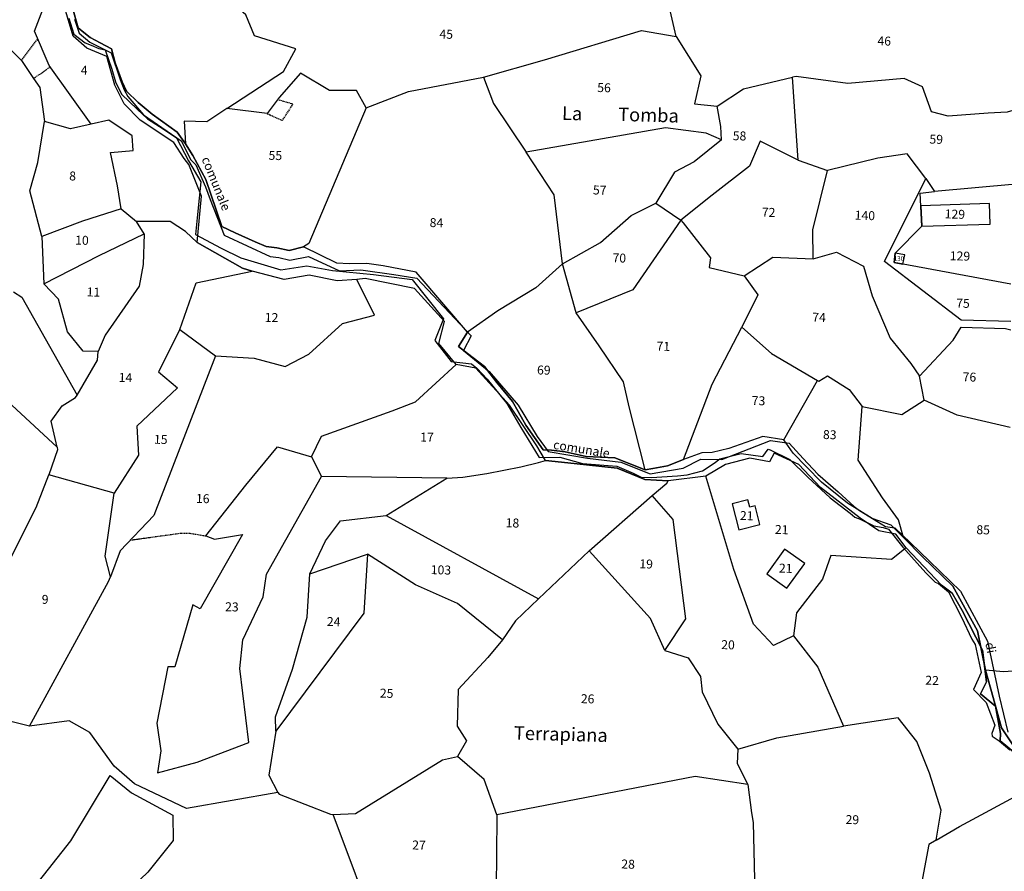
# Model space of a CAD drawing. Units: millimetres. Extents: x 345434 to 355956, y 4624461 to 4633665.
# Drawn here: x 350291 to 350733, y 4631858 to 4632241 of the extents above; entities that cross this region are included whole.
import ezdxf
from ezdxf.enums import TextEntityAlignment as Align

# ---------------------------------------------------------------- set-up
doc = ezdxf.new("R2010")
doc.units = ezdxf.units.MM
doc.linetypes.add('DASHED', pattern=[0.75, 0.5, -0.25])
for name, color, linetype in [('G_FABBRICATI', 3, 'Continuous'), ('G_PARTICELLE', 1, 'Continuous'), ('G_STRADE', 5, 'Continuous'), ('T_FABBRICATI', 3, 'Continuous'), ('T_LOCALITÀ', 1, 'Continuous'), ('T_PARTICELLE', 1, 'Continuous'), ('T_STRADE_ACQUE', 1, 'Continuous')]:
    doc.layers.add(name, color=color, linetype=linetype)
doc.styles.add('ROMANTIC', font='romantic.ttf')

# ---------------------------------------------------------------- blocks, each defined once
blk = doc.blocks.new('FABBR')
at = {"layer": 'T_FABBRICATI', "style": 'ROMANTIC', "flags": 1}
blk.add_attdef('FOGLIO', text='', height=4, dxfattribs=at).set_placement((0, 6.01), align=Align.CENTER)
at = {"layer": 'T_FABBRICATI', "style": 'ROMANTIC'}
blk.add_attdef('PARTICELLA', text='', height=4, dxfattribs=at).set_placement((0, 0), align=Align.CENTER)
blk = doc.blocks.new('PART')
at = {"layer": 'T_PARTICELLE', "style": 'ROMANTIC', "flags": 1}
blk.add_attdef('FOGLIO', text='', height=4, dxfattribs=at).set_placement((0, 6.01), align=Align.CENTER)
at = {"layer": 'T_PARTICELLE', "style": 'ROMANTIC'}
blk.add_attdef('PARTICELLA', text='', height=4, dxfattribs=at).set_placement((0, 0), align=Align.CENTER)

msp = doc.modelspace()

# ---------------------------------------------------------------- linework, layer by layer
at = {"layer": 'G_FABBRICATI'}
for p, q in [((350726.08, 4632158.03), (350695.19, 4632157)), ((350695.19, 4632157), (350695.68, 4632147.84)), ((350726.3, 4632148.86), (350726.08, 4632158.03)), ((350695.68, 4632147.84), (350726.3, 4632148.86)), ((350683.81, 4632135.74), (350683.36, 4632131.52)), ((350688.05, 4632134.96), (350683.81, 4632135.74)), ((350687.25, 4632130.8), (350688.05, 4632134.96)), ((350683.36, 4632131.52), (350687.25, 4632130.8)), ((350617.67, 4632025.08), (350610.65, 4632023.28)), ((350610.65, 4632023.28), (350613.63, 4632011.53)), ((350618.52, 4632021.73), (350617.67, 4632025.08)), ((350620.85, 4632022.33), (350618.52, 4632021.73)), ((350622.99, 4632013.93), (350620.85, 4632022.33)), ((350613.63, 4632011.53), (350622.99, 4632013.93)), ((350634.14, 4632002.85), (350626.14, 4631991.84)), ((350643.18, 4631996.4), (350634.14, 4632002.85)), ((350635.19, 4631985.39), (350643.18, 4631996.4)), ((350626.14, 4631991.84), (350635.19, 4631985.39))]:
    msp.add_line(p, q, dxfattribs=at)
at = {"layer": 'G_PARTICELLE'}
for points in [[(350301.02, 4632343.33), (350304.28, 4632319.22), (350305.89, 4632304), (350310.87, 4632286.2), (350311.44, 4632269.12), (350312.29, 4632253.84), (350314.59, 4632245.98), (350317.14, 4632236.96), (350319.61, 4632234.86), (350322.54, 4632232.56), (350327.07, 4632230.14), (350332.07, 4632227.57), (350333.75, 4632221.23), (350336.83, 4632212.74), (350338.82, 4632208.44), (350344.1, 4632203.43), (350350.28, 4632198.22), (350361.5, 4632190.06), (350365.25, 4632184.83)], [(350585.47, 4632233.07), (350580.24, 4632255.88), (350577.95, 4632279.86), (350580.47, 4632298.31)], [(350322.96, 4632193.62), (350304.13, 4632220.07), (350297.48, 4632235.42), (350302.01, 4632247.17), (350298.33, 4632255.62), (350295.91, 4632270.75), (350302.39, 4632284.06), (350302.92, 4632294.94), (350303.44, 4632295.76)], [(350370.55, 4632140.5), (350372.43, 4632161.33), (350366.84, 4632175.64), (350364.65, 4632178.35), (350360.06, 4632185.51), (350344.99, 4632195.56), (350337.72, 4632202.8), (350333.56, 4632211.23), (350330.04, 4632224.06), (350321.06, 4632227.78), (350314.92, 4632233.24), (350309.78, 4632250.42), (350307.79, 4632267.15), (350307.28, 4632284.4), (350303.44, 4632295.76)], [(350383.89, 4632200.7), (350409.24, 4632217.37), (350414.84, 4632227.55), (350396.21, 4632233.38), (350392.35, 4632242.7), (350368.8, 4632263.28), (350365.18, 4632272.24), (350345.54, 4632277.37), (350345.75, 4632292.17)], [(350291.77, 4632222.32), (350278.46, 4632235.6), (350271.63, 4632240.32), (350259.15, 4632240.38), (350250.26, 4632231.67), (350243.3, 4632232.95), (350242.83, 4632238.48)], [(350498.99, 4632214.76), (350526.36, 4632222.63), (350569.93, 4632235.72), (350585.47, 4632233.07)], [(350585.47, 4632233.07), (350596.54, 4632215.39), (350593.69, 4632202.76), (350603.92, 4632201.7)], [(350291.77, 4632222.32), (350297.14, 4632214.21)], [(350297.14, 4632214.21), (350299.86, 4632210.08), (350302.07, 4632194.86)], [(350446.41, 4632200.99), (350441.96, 4632208.82), (350429.98, 4632208.74), (350416.96, 4632216.64), (350407.32, 4632205.65), (350401.96, 4632198.45)], [(350446.41, 4632200.99), (350465.4, 4632208.34), (350498.99, 4632214.76)], [(350498.99, 4632214.76), (350503.49, 4632203), (350518.12, 4632181.13)], [(350603.92, 4632201.7), (350615.66, 4632209.59), (350637.72, 4632214.81)], [(350771.58, 4632199.81), (350766.38, 4632209.07), (350750.75, 4632204.06), (350733.97, 4632199.11), (350725.53, 4632198.6), (350707.55, 4632197.32), (350699.98, 4632199.26), (350695.99, 4632210.47), (350687.82, 4632214.14), (350662.51, 4632211.92), (350639.31, 4632215.13), (350637.72, 4632214.81)], [(350640.22, 4632177.56), (350637.72, 4632214.81)], [(350383.89, 4632200.7), (350374.89, 4632194.77), (350364.7, 4632195.04), (350365.25, 4632184.83)], [(350401.96, 4632198.45), (350383.89, 4632200.7)], [(350446.41, 4632200.99), (350420.57, 4632140.18), (350418.19, 4632138.57)], [(350605.8, 4632186.62), (350605.5, 4632192.59), (350603.92, 4632201.7)], [(350336.36, 4632155.72), (350334.78, 4632166.01), (350331.58, 4632180.93), (350341.74, 4632181.82), (350341.37, 4632188.47), (350330.89, 4632195.47), (350322.96, 4632193.62)], [(350300.88, 4632143.25), (350295.39, 4632163.75), (350299.11, 4632176.5), (350302.07, 4632194.86)], [(350322.96, 4632193.62), (350313.71, 4632191.64), (350302.07, 4632194.86)], [(350605.8, 4632186.62), (350598.98, 4632189.59), (350580.71, 4632191.98), (350518.12, 4632181.13)], [(350605.8, 4632186.62), (350593.59, 4632176.74), (350584.79, 4632172.1), (350576.28, 4632158.26)], [(350365.25, 4632184.83), (350368.57, 4632179.58), (350374.36, 4632168.9), (350376.73, 4632162.21), (350381.62, 4632147.76), (350387.56, 4632144.96), (350396.51, 4632140.85), (350401.56, 4632138.78), (350406.29, 4632138.14), (350411.81, 4632136.95), (350418.19, 4632138.57)], [(350640.22, 4632177.56), (350623.11, 4632186.06), (350618.36, 4632174.84), (350601.57, 4632161.89), (350587.53, 4632150.6)], [(350534.39, 4632130.93), (350530.69, 4632162.02), (350518.12, 4632181.13)], [(350697.45, 4632169.34), (350689.18, 4632180.4), (350675.92, 4632178.37), (350653.34, 4632172.87)], [(350640.22, 4632177.56), (350653.34, 4632172.87)], [(350646.9, 4632133.29), (350646.78, 4632146.2), (350653.34, 4632172.87)], [(350735.64, 4632105.11), (350713.31, 4632105.65), (350679.01, 4632131.98), (350697.45, 4632169.34)], [(350697.45, 4632169.34), (350701.34, 4632163.46)], [(350752.95, 4632162.77), (350737.87, 4632166.79), (350701.34, 4632163.46)], [(350735.62, 4632121.92), (350683.36, 4632131.52), (350683.81, 4632135.74), (350695.68, 4632147.84), (350694.89, 4632162.75), (350701.34, 4632163.46)], [(350336.36, 4632155.72), (350319.08, 4632150.21), (350300.88, 4632143.25)], [(350336.36, 4632155.72), (350343.36, 4632149.96)], [(350534.39, 4632130.93), (350551.47, 4632140.53), (350565.21, 4632152.7), (350576.28, 4632158.26)], [(350576.28, 4632158.26), (350587.53, 4632150.6)], [(350370.55, 4632140.5), (350365.32, 4632145.51), (350358.45, 4632150.04), (350343.36, 4632149.96)], [(350346.7, 4632144.51), (350343.36, 4632149.96)], [(350587.53, 4632150.6), (350566.08, 4632119.38), (350540.61, 4632109.03)], [(350587.53, 4632150.6), (350588.67, 4632149.42), (350600.91, 4632133.71), (350600.28, 4632129.3), (350616.02, 4632125.62)], [(350300.88, 4632143.25), (350301.78, 4632122.05)], [(350301.78, 4632122.05), (350326.54, 4632134.71), (350346.7, 4632144.51)], [(350346.7, 4632144.51), (350346.37, 4632130.75), (350344.46, 4632120.98), (350329.31, 4632098.98), (350326.06, 4632091.65)], [(350370.55, 4632140.5), (350390.87, 4632129.02), (350395.19, 4632127.77)], [(350491.83, 4632100.31), (350481.2, 4632112.79), (350468.85, 4632127.3), (350453.99, 4632130.02), (350446.6, 4632131.16), (350438.68, 4632130.93), (350433.14, 4632131.23), (350418.19, 4632138.57)], [(350616.02, 4632125.62), (350628.77, 4632133.98), (350646.9, 4632133.29)], [(350646.9, 4632133.29), (350657.47, 4632136.2), (350669.54, 4632129.95), (350673.41, 4632116.58), (350681.45, 4632097.61), (350690.79, 4632086.24), (350694.59, 4632080.51)], [(350534.39, 4632130.93), (350522.56, 4632120.25), (350505.46, 4632109.88), (350491.83, 4632100.31)], [(350540.61, 4632109.03), (350534.39, 4632130.93)], [(350362.69, 4632101.5), (350370.01, 4632122.52), (350395.19, 4632127.77)], [(350442.15, 4632123.89), (350433.3, 4632123.35), (350420.86, 4632125.89), (350409.64, 4632123.95), (350395.19, 4632127.77)], [(350616.02, 4632125.62), (350622.07, 4632117.06), (350615, 4632102.52)], [(350326.06, 4632091.65), (350319.42, 4632091.82), (350312.4, 4632100.44), (350308.3, 4632115.14), (350301.78, 4632122.05)], [(350378.81, 4632089.72), (350396.17, 4632088.6), (350410.04, 4632084.9), (350420.7, 4632090.42), (350435.8, 4632104.24), (350450.14, 4632107.88), (350442.15, 4632123.89)], [(350486.7, 4632085.73), (350479.03, 4632095.27), (350481.46, 4632105.16), (350468.02, 4632119.94), (350445.85, 4632124.34), (350442.15, 4632123.89)], [(350288.1, 4632118.46), (350291.84, 4632115.99), (350316.74, 4632072)], [(350571.5, 4632038.55), (350564.38, 4632066.74), (350561.78, 4632077.95), (350550.9, 4632094.25), (350540.61, 4632109.03)], [(350694.59, 4632080.51), (350709.82, 4632096.74), (350713.3, 4632102.59), (350733.26, 4632102.02), (350735.63, 4632101.3)], [(350362.69, 4632101.5), (350353.17, 4632082.44), (350361.73, 4632075.26), (350343.51, 4632058.13), (350344.2, 4632045.08), (350333.3, 4632028.09)], [(350362.69, 4632101.5), (350378.81, 4632089.72)], [(350491.83, 4632100.31), (350487.74, 4632093.86), (350491.78, 4632090.76), (350499.49, 4632084.93), (350505.03, 4632077.74), (350511.96, 4632069.2), (350514.52, 4632064.63), (350518.06, 4632058.6), (350525.81, 4632047.48), (350529.46, 4632047.31), (350535.69, 4632046.64), (350545.09, 4632044.5), (350558, 4632043.87), (350571.5, 4632038.55)], [(350588.77, 4632043.15), (350601.55, 4632076.93), (350615, 4632102.52)], [(350615, 4632102.52), (350628.22, 4632090.76), (350648.82, 4632078.55)], [(350316.74, 4632072), (350325.81, 4632087.72), (350326.06, 4632091.65)], [(350378.81, 4632089.72), (350351.05, 4632018.08), (350336, 4632002.17), (350331.63, 4631990.54)], [(350421.86, 4632044.37), (350426.25, 4632053.57), (350457.98, 4632065), (350468.57, 4632069.04), (350486.7, 4632085.73)], [(350526.89, 4632042.63), (350522.91, 4632049.35), (350510.65, 4632067.54), (350495.63, 4632084.22), (350486.7, 4632085.73)], [(350648.82, 4632078.55), (350649.53, 4632078.36), (350653.34, 4632080.68), (350663.1, 4632074.54), (350668.87, 4632066.97)], [(350696.75, 4632069.85), (350694.59, 4632080.51)], [(350307.73, 4632048.71), (350275.14, 4632078.8), (350251.11, 4632071.34), (350247.34, 4632046.39)], [(350633.71, 4632051.97), (350648.82, 4632078.55)], [(350307.73, 4632048.71), (350305.05, 4632060.31), (350309.99, 4632067.21), (350315.95, 4632071.02), (350316.74, 4632072)], [(350668.87, 4632066.97), (350686.79, 4632063.34), (350696.75, 4632069.85)], [(350735.28, 4632057.55), (350711.53, 4632063.04), (350696.75, 4632069.85)], [(350687.45, 4632008.08), (350685.29, 4632016), (350678.11, 4632025.89), (350667.08, 4632042.81), (350668.87, 4632066.97)], [(350633.71, 4632051.97), (350624.4, 4632053.48), (350609.03, 4632048.13), (350601.59, 4632046.33), (350597.05, 4632046.16), (350588.77, 4632043.15)], [(350687.45, 4632008.08), (350682, 4632013.67), (350673.37, 4632016.66), (350662.35, 4632023.51), (350650.68, 4632032.93), (350643.89, 4632039.92), (350638, 4632046.05), (350633.71, 4632051.97)], [(350307.73, 4632048.71), (350307.86, 4632047.49), (350304, 4632036.32)], [(350374.38, 4632008.85), (350392.38, 4632031.64), (350406.61, 4632048.85), (350421.86, 4632044.37)], [(350688.64, 4632003.5), (350683.99, 4632009.6), (350676.42, 4632011.18), (350668.03, 4632016.79), (350650.24, 4632030.56), (350640.46, 4632040.89), (350629.38, 4632045.94), (350627.35, 4632042.09), (350618.46, 4632043.71), (350607.54, 4632040.98), (350598.79, 4632035.64)], [(350421.86, 4632044.37), (350426.29, 4632035.53)], [(350482.51, 4632034.77), (350489.8, 4632035.28), (350500.56, 4632036.87), (350515.74, 4632039.81), (350523.66, 4632041.78), (350526.89, 4632042.63)], [(350526.89, 4632042.63), (350539.66, 4632041.29), (350558.92, 4632039.32), (350571.37, 4632034.11), (350581.87, 4632033.57)], [(350571.5, 4632038.55), (350574.99, 4632039.18), (350581.61, 4632040.28), (350588.77, 4632043.15)], [(350295.36, 4631923.42), (350277.9, 4631927.82), (350260.3, 4631939.09), (350286.57, 4631998.36), (350298.22, 4632021.61), (350304, 4632036.32)], [(350333.3, 4632028.09), (350304, 4632036.32)], [(350374.38, 4632008.85), (350378.28, 4632007.38), (350390.91, 4632009.52), (350371.94, 4631976.17), (350368.59, 4631977.85), (350360.49, 4631950.04), (350357.4, 4631950.04), (350352.43, 4631924.73), (350354.19, 4631912.43), (350352.69, 4631902.5), (350370.54, 4631907.31), (350393.69, 4631916.13), (350389.7, 4631949.3), (350391.04, 4631962.22), (350400.18, 4631981.55), (350401.67, 4631991.73), (350426.29, 4632035.53)], [(350482.51, 4632034.77), (350426.29, 4632035.53)], [(350455.32, 4632018), (350482.51, 4632034.77)], [(350574.66, 4632027.03), (350581.29, 4632032.58), (350581.87, 4632033.57)], [(350598.79, 4632035.64), (350581.87, 4632033.57)], [(350638.17, 4631963.96), (350629.13, 4631959.64), (350620.17, 4631969.21), (350611.29, 4631993.82), (350598.79, 4632035.64)], [(350331.63, 4631990.54), (350329.31, 4631999.75), (350333.3, 4632028.09)], [(350546.38, 4632002.21), (350574.66, 4632027.03)], [(350580.43, 4631957.46), (350589.82, 4631971.59), (350584.16, 4632016.15), (350574.66, 4632027.03)], [(350421.02, 4631991.79), (350428.12, 4632006.66), (350434.82, 4632015.57), (350455.32, 4632018)], [(350455.32, 4632018), (350523.62, 4631980.59)], [(350687.45, 4632008.08), (350696.02, 4631999.52), (350709.61, 4631986.35), (350711.15, 4631983.53), (350720.71, 4631966.2), (350724.22, 4631948.55)], [(350523.62, 4631980.59), (350546.38, 4632002.21)], [(350580.43, 4631957.46), (350573.89, 4631971.71), (350546.38, 4632002.21)], [(350688.64, 4632003.5), (350682.03, 4631998.19), (350654.91, 4632000.1), (350651.09, 4631989.49), (350639.53, 4631974.31), (350638.17, 4631963.96)], [(350688.64, 4632003.5), (350704.57, 4631986.68), (350709.32, 4631983.15), (350713.77, 4631975.3), (350722.86, 4631957.5), (350724.77, 4631943.32), (350722.07, 4631938.02), (350728.82, 4631932.37), (350730.95, 4631920.09), (350730.86, 4631916.86), (350738.65, 4631910.38), (350741.6, 4631898.69), (350743.35, 4631895.07)], [(350446.93, 4632000.64), (350445.33, 4631974.23), (350405.81, 4631921.22)], [(350421.02, 4631991.79), (350446.93, 4632000.64)], [(350507.49, 4631962.13), (350487.34, 4631978.44), (350468.45, 4631986.87), (350446.93, 4632000.64)], [(350295.36, 4631923.42), (350330.79, 4631988.4), (350331.63, 4631990.54)], [(350405.81, 4631921.22), (350405.75, 4631927.69), (350413.36, 4631949.03), (350419.83, 4631972.42), (350421.02, 4631991.79)], [(350523.62, 4631980.59), (350513.34, 4631970.76), (350507.49, 4631962.13)], [(350507.49, 4631962.13), (350500.96, 4631954.23), (350487.7, 4631939.83), (350487.18, 4631923.42), (350491.39, 4631916.78), (350487.34, 4631909.87)], [(350638.17, 4631963.96), (350649.1, 4631949.87), (350660.51, 4631923.48)], [(350580.43, 4631957.46), (350590.84, 4631954.07), (350596.38, 4631945.8), (350597.12, 4631938.92), (350604.17, 4631924.37), (350613.08, 4631913.05)], [(350763.3, 4631960.07), (350755.83, 4631957.56), (350743.02, 4631948.61), (350732.38, 4631947.83), (350724.22, 4631948.55)], [(350724.22, 4631948.55), (350727.78, 4631936.29), (350731.5, 4631922.66), (350737.46, 4631913.72), (350739.97, 4631905.1), (350743.78, 4631895.59), (350749.1, 4631886.13), (350753.87, 4631891.86), (350765.76, 4631903.61), (350771.63, 4631923.38), (350776.56, 4631941.59), (350786.48, 4631954.24)], [(350702.07, 4631872.32), (350704.37, 4631885.69), (350699.11, 4631902.37), (350693.4, 4631916.49), (350685.02, 4631927.23), (350660.51, 4631923.48)], [(350406.75, 4631893.65), (350365.69, 4631886.52), (350342.34, 4631897.51), (350333.3, 4631905.41), (350322.37, 4631920.53), (350313.1, 4631925.78), (350295.36, 4631923.42)], [(350613.08, 4631913.05), (350630.69, 4631918.24), (350660.51, 4631923.48)], [(350405.81, 4631921.22), (350402.73, 4631901.51), (350406.75, 4631893.65)], [(350613.08, 4631913.05), (350612.82, 4631906.7), (350617.62, 4631897.23)], [(350431.49, 4631883.77), (350441.58, 4631884.21), (350480.68, 4631908.26), (350487.34, 4631909.87)], [(350504.97, 4631883.68), (350499.3, 4631899.47), (350487.34, 4631909.87)], [(350277.36, 4631838.32), (350285.41, 4631835.96), (350313.9, 4631871.99), (350331.54, 4631901.29), (350341.04, 4631893.58), (350359.66, 4631883.47), (350359.77, 4631872.13), (350348.46, 4631857.9), (350341.82, 4631851.68), (350333.45, 4631841.56), (350321.29, 4631820.8), (350326.64, 4631797.4), (350326.48, 4631777.96), (350306.19, 4631767.38)], [(350617.62, 4631897.23), (350593.95, 4631900.79), (350504.97, 4631883.68)], [(350617.62, 4631897.23), (350619.34, 4631884.52), (350620.06, 4631880.24), (350620.68, 4631854.54)], [(350702.07, 4631872.32), (350712.6, 4631878.4), (350743.35, 4631895.07)], [(350406.75, 4631893.65), (350407.34, 4631892.95), (350430.37, 4631883.92), (350431.49, 4631883.77)], [(350452.02, 4631828.95), (350431.49, 4631883.77)], [(350504.97, 4631883.68), (350505.05, 4631882.22), (350504.68, 4631850.63)], [(350702.07, 4631872.32), (350698.77, 4631870.33), (350694.15, 4631845.62), (350691.58, 4631837.73), (350694.81, 4631829.42)]]:
    msp.add_lwpolyline(points, dxfattribs=at)
at = {"layer": 'G_PARTICELLE', "linetype": 'DASHED'}
for points in [[(350291.77, 4632222.32), (350298.98, 4632231.95)], [(350297.14, 4632214.21), (350304.61, 4632219.39)], [(350401.96, 4632198.45), (350408.77, 4632195.34), (350413.51, 4632202.63), (350406.62, 4632204.71)], [(350340.55, 4632006.98), (350363.15, 4632010.09), (350367.27, 4632010.06), (350374.38, 4632008.85)]]:
    msp.add_lwpolyline(points, dxfattribs=at)
at = {"layer": 'G_STRADE'}
for p, q in [((350314.92, 4632233.24), (350309.78, 4632250.42)), ((350317.14, 4632236.96), (350314.59, 4632245.98)), ((350312.96, 4632241.34), (350315.18, 4632234.1)), ((350315.53, 4632240.82), (350317.51, 4632234.61)), ((350319.61, 4632234.86), (350317.14, 4632236.96)), ((350321.06, 4632227.78), (350314.92, 4632233.24)), ((350315.18, 4632234.1), (350320.32, 4632230.15)), ((350317.51, 4632234.61), (350322.3, 4632230.55)), ((350322.54, 4632232.56), (350319.61, 4632234.86)), ((350327.07, 4632230.14), (350322.54, 4632232.56)), ((350320.32, 4632230.15), (350322.99, 4632229.1)), ((350330.04, 4632224.06), (350321.06, 4632227.78)), ((350322.3, 4632230.55), (350331.97, 4632225.66)), ((350322.99, 4632229.1), (350326.37, 4632227.6)), ((350326.37, 4632227.6), (350329.23, 4632226.99)), ((350332.07, 4632227.57), (350327.07, 4632230.14)), ((350329.23, 4632226.99), (350332.31, 4632218.41)), ((350333.75, 4632221.23), (350332.07, 4632227.57)), ((350333.56, 4632211.23), (350330.04, 4632224.06)), ((350331.97, 4632225.66), (350335.97, 4632213.76)), ((350332.31, 4632218.41), (350333.83, 4632212.7)), ((350336.83, 4632212.74), (350333.75, 4632221.23)), ((350335.97, 4632213.76), (350337.71, 4632209.08)), ((350337.72, 4632202.8), (350333.56, 4632211.23)), ((350333.83, 4632212.7), (350336.51, 4632207.23)), ((350338.82, 4632208.44), (350336.83, 4632212.74)), ((350337.71, 4632209.08), (350339.44, 4632206.04)), ((350336.51, 4632207.23), (350343.55, 4632200.4)), ((350344.1, 4632203.43), (350338.82, 4632208.44)), ((350339.44, 4632206.04), (350346.47, 4632197.91)), ((350344.99, 4632195.56), (350337.72, 4632202.8)), ((350343.55, 4632200.4), (350348.25, 4632196.07)), ((350350.28, 4632198.22), (350344.1, 4632203.43)), ((350360.06, 4632185.51), (350344.99, 4632195.56)), ((350346.47, 4632197.91), (350363.31, 4632186.19)), ((350348.25, 4632196.07), (350353.65, 4632192.66)), ((350361.5, 4632190.06), (350350.28, 4632198.22)), ((350353.65, 4632192.66), (350361.25, 4632187.6)), ((350361.25, 4632187.6), (350366.69, 4632177.2)), ((350365.25, 4632184.83), (350361.5, 4632190.06)), ((350364.65, 4632178.35), (350360.06, 4632185.51)), ((350363.31, 4632186.19), (350367.74, 4632177.68)), ((350368.57, 4632179.58), (350365.25, 4632184.83)), ((350366.84, 4632175.64), (350364.65, 4632178.35)), ((350374.36, 4632168.9), (350368.57, 4632179.58)), ((350366.69, 4632177.2), (350372.15, 4632167.86)), ((350372.43, 4632161.33), (350366.84, 4632175.64)), ((350367.74, 4632177.68), (350369.93, 4632175.37)), ((350369.93, 4632175.37), (350374.21, 4632165.6)), ((350376.73, 4632162.21), (350374.36, 4632168.9)), ((350372.15, 4632167.86), (350370.69, 4632153.21)), ((350374.21, 4632165.6), (350376.43, 4632159.82)), ((350370.55, 4632140.5), (350372.43, 4632161.33)), ((350381.62, 4632147.76), (350376.73, 4632162.21)), ((350376.43, 4632159.82), (350382.64, 4632143.86)), ((350370.69, 4632153.21), (350369.8, 4632144.16)), ((350387.56, 4632144.96), (350381.62, 4632147.76)), ((350369.8, 4632144.16), (350381.3, 4632138.04)), ((350382.64, 4632143.86), (350403.27, 4632134.28)), ((350396.51, 4632140.85), (350387.56, 4632144.96)), ((350390.87, 4632129.02), (350370.55, 4632140.5)), ((350381.3, 4632138.04), (350390.06, 4632133.67)), ((350401.56, 4632138.78), (350396.51, 4632140.85)), ((350406.29, 4632138.14), (350401.56, 4632138.78)), ((350411.81, 4632136.95), (350406.29, 4632138.14)), ((350418.19, 4632138.57), (350411.81, 4632136.95)), ((350433.14, 4632131.23), (350418.19, 4632138.57)), ((350390.06, 4632133.67), (350408.1, 4632128.29)), ((350403.27, 4632134.28), (350407.23, 4632133.86)), ((350407.23, 4632133.86), (350412.09, 4632132.63)), ((350412.09, 4632132.63), (350420.45, 4632134.24)), ((350420.45, 4632134.24), (350434.41, 4632127.87)), ((350408.1, 4632128.29), (350419.76, 4632130.04)), ((350419.76, 4632130.04), (350431.25, 4632128.01)), ((350438.68, 4632130.93), (350433.14, 4632131.23)), ((350446.6, 4632131.16), (350438.68, 4632130.93)), ((350453.99, 4632130.02), (350446.6, 4632131.16)), ((350468.85, 4632127.3), (350453.99, 4632130.02)), ((350395.19, 4632127.77), (350390.87, 4632129.02)), ((350409.64, 4632123.95), (350395.19, 4632127.77)), ((350420.86, 4632125.89), (350409.64, 4632123.95)), ((350433.3, 4632123.35), (350420.86, 4632125.89)), ((350431.25, 4632128.01), (350449.72, 4632126.17)), ((350434.41, 4632127.87), (350443.93, 4632128.26)), ((350443.93, 4632128.26), (350458.74, 4632126.16)), ((350449.72, 4632126.17), (350466.97, 4632124)), ((350458.74, 4632126.16), (350469.08, 4632124.57)), ((350481.2, 4632112.79), (350468.85, 4632127.3)), ((350442.15, 4632123.89), (350433.3, 4632123.35)), ((350445.85, 4632124.34), (350442.15, 4632123.89)), ((350468.02, 4632119.94), (350445.85, 4632124.34)), ((350466.97, 4632124), (350481.03, 4632106.36)), ((350469.08, 4632124.57), (350493.44, 4632098.65)), ((350481.46, 4632105.16), (350468.02, 4632119.94)), ((350491.83, 4632100.31), (350481.2, 4632112.79)), ((350481.03, 4632106.36), (350477.13, 4632096.54)), ((350479.03, 4632095.27), (350481.46, 4632105.16)), ((350487.74, 4632093.86), (350491.83, 4632100.31)), ((350493.44, 4632098.65), (350490.11, 4632092.03)), ((350477.13, 4632096.54), (350484.52, 4632087.14)), ((350486.7, 4632085.73), (350479.03, 4632095.27)), ((350491.78, 4632090.76), (350487.74, 4632093.86)), ((350490.11, 4632092.03), (350501.58, 4632082.69)), ((350499.49, 4632084.93), (350491.78, 4632090.76)), ((350484.52, 4632087.14), (350493.69, 4632086.05)), ((350495.63, 4632084.22), (350486.7, 4632085.73)), ((350493.69, 4632086.05), (350495.97, 4632084.15)), ((350505.03, 4632077.74), (350499.49, 4632084.93)), ((350510.65, 4632067.54), (350495.63, 4632084.22)), ((350495.97, 4632084.15), (350500.67, 4632079.27)), ((350501.58, 4632082.69), (350514.59, 4632067.47)), ((350500.67, 4632079.27), (350509.41, 4632068.3)), ((350511.96, 4632069.2), (350505.03, 4632077.74)), ((350509.41, 4632068.3), (350515.74, 4632057.47)), ((350522.91, 4632049.35), (350510.65, 4632067.54)), ((350514.52, 4632064.63), (350511.96, 4632069.2)), ((350514.59, 4632067.47), (350523.1, 4632053.51)), ((350518.06, 4632058.6), (350514.52, 4632064.63)), ((350525.81, 4632047.48), (350518.06, 4632058.6)), ((350515.74, 4632057.47), (350523.97, 4632044.04)), ((350523.1, 4632053.51), (350527.96, 4632046.74)), ((350605.9, 4632043.09), (350627.81, 4632051.7)), ((350624.4, 4632053.48), (350609.03, 4632048.13)), ((350633.71, 4632051.97), (350624.4, 4632053.48)), ((350627.81, 4632051.7), (350636.12, 4632050.43)), ((350638, 4632046.05), (350633.71, 4632051.97)), ((350636.12, 4632050.43), (350642.49, 4632043.55)), ((350526.89, 4632042.63), (350522.91, 4632049.35)), ((350529.46, 4632047.31), (350525.81, 4632047.48)), ((350527.96, 4632046.74), (350545.72, 4632043.7)), ((350535.69, 4632046.64), (350529.46, 4632047.31)), ((350545.09, 4632044.5), (350535.69, 4632046.64)), ((350597.05, 4632046.16), (350588.77, 4632043.15)), ((350601.59, 4632046.33), (350597.05, 4632046.16)), ((350609.03, 4632048.13), (350601.59, 4632046.33)), ((350605.04, 4632043.51), (350614.63, 4632045.88)), ((350614.63, 4632045.88), (350624.38, 4632044.44)), ((350624.38, 4632044.44), (350626.7, 4632047.85)), ((350626.7, 4632047.85), (350627.58, 4632047.48)), ((350629.38, 4632045.94), (350627.35, 4632042.09)), ((350627.58, 4632047.48), (350636.54, 4632043.14)), ((350640.46, 4632040.89), (350629.38, 4632045.94)), ((350643.89, 4632039.92), (350638, 4632046.05)), ((350523.97, 4632044.04), (350533.25, 4632044.19)), ((350539.66, 4632041.29), (350526.89, 4632042.63)), ((350533.25, 4632044.19), (350543.43, 4632041.41)), ((350558.92, 4632039.32), (350539.66, 4632041.29)), ((350543.43, 4632041.41), (350558.91, 4632040.11)), ((350558, 4632043.87), (350545.09, 4632044.5)), ((350545.72, 4632043.7), (350560.69, 4632041.95)), ((350571.5, 4632038.55), (350558, 4632043.87)), ((350560.69, 4632041.95), (350573.75, 4632036.76)), ((350588.77, 4632043.15), (350581.61, 4632040.28)), ((350588.67, 4632039.31), (350596.55, 4632043.32)), ((350596.55, 4632043.32), (350605.9, 4632043.09)), ((350597.23, 4632038.01), (350602.49, 4632041.53)), ((350607.54, 4632040.98), (350598.79, 4632035.64)), ((350602.49, 4632041.53), (350605.04, 4632043.51)), ((350618.46, 4632043.71), (350607.54, 4632040.98)), ((350627.35, 4632042.09), (350618.46, 4632043.71)), ((350636.54, 4632043.14), (350644.61, 4632035.29)), ((350650.24, 4632030.56), (350640.46, 4632040.89)), ((350642.49, 4632043.55), (350649.06, 4632036.63)), ((350558.91, 4632040.11), (350566.2, 4632037.07)), ((350571.37, 4632034.11), (350558.92, 4632039.32)), ((350566.2, 4632037.07), (350569.81, 4632035.23)), ((350574.99, 4632039.18), (350571.5, 4632038.55)), ((350573.75, 4632036.76), (350588.67, 4632039.31)), ((350581.61, 4632040.28), (350574.99, 4632039.18)), ((350590.42, 4632036.3), (350597.23, 4632038.01)), ((350650.68, 4632032.93), (350643.89, 4632039.92)), ((350649.06, 4632036.63), (350658.12, 4632028.59)), ((350569.81, 4632035.23), (350574.44, 4632035.13)), ((350581.87, 4632033.57), (350571.37, 4632034.11)), ((350574.44, 4632035.13), (350586.13, 4632035.86)), ((350598.79, 4632035.64), (350581.87, 4632033.57)), ((350586.13, 4632035.86), (350590.42, 4632036.3)), ((350644.61, 4632035.29), (350654.6, 4632025.99)), ((350662.35, 4632023.51), (350650.68, 4632032.93)), ((350668.03, 4632016.79), (350650.24, 4632030.56)), ((350658.12, 4632028.59), (350665.38, 4632022.12)), ((350654.6, 4632025.99), (350663.54, 4632018.99)), ((350673.37, 4632016.66), (350662.35, 4632023.51)), ((350663.54, 4632018.99), (350665.71, 4632017.27)), ((350665.38, 4632022.12), (350667.72, 4632020.31)), ((350667.72, 4632020.31), (350679.34, 4632013.05)), ((350665.71, 4632017.27), (350668, 4632016.34)), ((350668, 4632016.34), (350674.14, 4632013.3)), ((350676.42, 4632011.18), (350668.03, 4632016.79)), ((350682, 4632013.67), (350673.37, 4632016.66)), ((350674.14, 4632013.3), (350678.3, 4632012.6)), ((350683.99, 4632009.6), (350676.42, 4632011.18)), ((350678.3, 4632012.6), (350680.68, 4632011.94)), ((350679.34, 4632013.05), (350683.64, 4632012.51)), ((350680.68, 4632011.94), (350687.22, 4632003.77)), ((350687.45, 4632008.08), (350682, 4632013.67)), ((350683.64, 4632012.51), (350690.58, 4632005.75)), ((350688.64, 4632003.5), (350683.99, 4632009.6)), ((350696.02, 4631999.52), (350687.45, 4632008.08)), ((350690.58, 4632005.75), (350699.12, 4631997.57)), ((350687.22, 4632003.77), (350697.57, 4631992.25)), ((350704.57, 4631986.68), (350688.64, 4632003.5)), ((350709.61, 4631986.35), (350696.02, 4631999.52)), ((350699.12, 4631997.57), (350713.03, 4631983.98)), ((350697.57, 4631992.25), (350701.63, 4631988.02)), ((350701.63, 4631988.02), (350703.21, 4631987.46)), ((350703.21, 4631987.46), (350707.64, 4631983.75)), ((350709.32, 4631983.15), (350704.57, 4631986.68)), ((350707.64, 4631983.75), (350713.46, 4631972.33)), ((350711.15, 4631983.53), (350709.61, 4631986.35)), ((350720.71, 4631966.2), (350711.15, 4631983.53)), ((350713.03, 4631983.98), (350725.22, 4631961.67)), ((350713.77, 4631975.3), (350709.32, 4631983.15)), ((350722.86, 4631957.5), (350713.77, 4631975.3)), ((350713.46, 4631972.33), (350718.21, 4631962.55)), ((350724.22, 4631948.55), (350720.71, 4631966.2)), ((350718.21, 4631962.55), (350719.56, 4631960.05)), ((350725.22, 4631961.67), (350730.46, 4631936.88)), ((350719.56, 4631960.05), (350722.33, 4631947.54)), ((350724.77, 4631943.32), (350722.86, 4631957.5)), ((350727.78, 4631936.29), (350724.22, 4631948.55)), ((350722.33, 4631947.54), (350718.83, 4631939.92)), ((350718.83, 4631939.92), (350724.62, 4631934.07)), ((350722.07, 4631938.02), (350724.77, 4631943.32)), ((350728.82, 4631932.37), (350722.07, 4631938.02)), ((350731.5, 4631922.66), (350727.78, 4631936.29)), ((350730.46, 4631936.88), (350734.32, 4631920.7)), ((350724.62, 4631934.07), (350728.5, 4631923.84)), ((350730.95, 4631920.09), (350728.82, 4631932.37)), ((350728.5, 4631923.84), (350727.06, 4631920.07)), ((350737.46, 4631913.72), (350731.5, 4631922.66)), ((350727.06, 4631920.07), (350727.3, 4631919)), ((350727.3, 4631919), (350730.44, 4631916.91)), ((350730.86, 4631916.86), (350730.95, 4631920.09)), ((350730.44, 4631916.91), (350735.2, 4631912.85)), ((350738.65, 4631910.38), (350730.86, 4631916.86))]:
    msp.add_line(p, q, dxfattribs=at)

# ---------------------------------------------------------------- block references
at = {"layer": 'T_FABBRICATI'}
ref = msp.add_blockref('FABBR', (350710.48, 4632151.29), dxfattribs=dict(at, xscale=1.004706650484201, yscale=1.0047066504842, zscale=1.005164341547472, rotation=358.444561090979))
ref.add_attrib('PARTICELLA', '129', dxfattribs={"height": 4.019, "rotation": 358.4446, "style": 'ROMANTIC', "oblique": 0}).set_placement((350710.48, 4632151.29), align=Align.CENTER)
ref = msp.add_blockref('FABBR', (350685.39, 4632132.42), dxfattribs=dict(at, xscale=0.5023729773495652, yscale=0.5023729773495651, zscale=0.502602315053229, rotation=358.4448254575642))
ref.add_attrib('PARTICELLA', '130', dxfattribs={"height": 2.01, "rotation": 358.4448, "style": 'ROMANTIC', "oblique": 0}).set_placement((350685.39, 4632132.42), align=Align.CENTER)
ref = msp.add_blockref('FABBR', (350617.06, 4632015.94), dxfattribs=dict(at, xscale=1.004452821383943, yscale=1.004452821383943, zscale=1.004914493146692, rotation=358.4463996081578))
ref.add_attrib('PARTICELLA', '21', dxfattribs={"height": 4.018, "rotation": 358.4464, "style": 'ROMANTIC', "oblique": 0}).set_placement((350617.06, 4632015.94), align=Align.CENTER)
ref = msp.add_blockref('FABBR', (350634.56, 4631992.32), dxfattribs=dict(at, xscale=1.004301492481076, yscale=1.004301492481076, zscale=1.004763278974881, rotation=358.4465978543135))
ref.add_attrib('PARTICELLA', '21', dxfattribs={"height": 4.018, "rotation": 358.4466, "style": 'ROMANTIC', "oblique": 0}).set_placement((350634.56, 4631992.32), align=Align.CENTER)
at = {"layer": 'T_PARTICELLE'}
ref = msp.add_blockref('PART', (350482.24, 4632232.07), dxfattribs=dict(at, xscale=1.006054742446229, yscale=1.006054742446229, zscale=1.006511149597183, rotation=358.4373182199177))
ref.add_attrib('PARTICELLA', '45', dxfattribs={"height": 4.025, "rotation": 358.4373, "style": 'ROMANTIC', "oblique": 360}).set_placement((350482.24, 4632232.07), align=Align.CENTER)
ref = msp.add_blockref('PART', (350678.78, 4632229.02), dxfattribs=dict(at, xscale=1.005232606977485, yscale=1.005232606977485, zscale=1.005688868684095, rotation=358.4433833790218))
ref.add_attrib('PARTICELLA', '46', dxfattribs={"height": 4.021, "rotation": 358.4434, "style": 'ROMANTIC', "oblique": 0}).set_placement((350678.78, 4632229.02), align=Align.CENTER)
ref = msp.add_blockref('PART', (350319.78, 4632215.9), dxfattribs=dict(at, xscale=1.005542097547079, yscale=1.005542097547078, zscale=1.005995129370212, rotation=358.4388087156858))
ref.add_attrib('PARTICELLA', '4', dxfattribs={"height": 4.02, "rotation": 358.4388, "style": 'ROMANTIC', "oblique": 0}).set_placement((350319.78, 4632215.9), align=Align.CENTER)
ref = msp.add_blockref('PART', (350553.05, 4632208.06), dxfattribs=dict(at, xscale=1.005703799784453, yscale=1.005703799784453, zscale=1.006161584141151, rotation=358.4407075445246))
ref.add_attrib('PARTICELLA', '56', dxfattribs={"height": 4.023, "rotation": 358.4407, "style": 'ROMANTIC', "oblique": 0}).set_placement((350553.05, 4632208.06), align=Align.CENTER)
ref = msp.add_blockref('PART', (350613.85, 4632186.43), dxfattribs=dict(at, xscale=1.005336703738088, yscale=1.005336703738088, zscale=1.005794966917229, rotation=358.4430326298213))
ref.add_attrib('PARTICELLA', '58', dxfattribs={"height": 4.022, "rotation": 358.443, "style": 'ROMANTIC', "oblique": 0}).set_placement((350613.85, 4632186.43), align=Align.CENTER)
ref = msp.add_blockref('PART', (350702.1, 4632184.91), dxfattribs=dict(at, xscale=1.004897926758962, yscale=1.004897926758962, zscale=1.005354941007295, rotation=358.4441605602387))
ref.add_attrib('PARTICELLA', '59', dxfattribs={"height": 4.02, "rotation": 358.4442, "style": 'ROMANTIC', "oblique": 0}).set_placement((350702.1, 4632184.91), align=Align.CENTER)
ref = msp.add_blockref('PART', (350405.56, 4632177.62), dxfattribs=dict(at, xscale=1.005632550874937, yscale=1.005632550874937, zscale=1.006089721477927, rotation=358.4395362691103))
ref.add_attrib('PARTICELLA', '55', dxfattribs={"height": 4.023, "rotation": 358.4395, "style": 'ROMANTIC', "oblique": 360}).set_placement((350405.56, 4632177.62), align=Align.CENTER)
ref = msp.add_blockref('PART', (350314.58, 4632168.42), dxfattribs=dict(at, xscale=1.005244820690697, yscale=1.005244820690697, zscale=1.005700077524152, rotation=358.4413749839703))
ref.add_attrib('PARTICELLA', '8', dxfattribs={"height": 4.02, "rotation": 358.4414, "style": 'ROMANTIC', "oblique": 0}).set_placement((350314.58, 4632168.42), align=Align.CENTER)
ref = msp.add_blockref('PART', (350551.12, 4632162.09), dxfattribs=dict(at, xscale=1.005411290638111, yscale=1.005411290638111, zscale=1.005870385128154, rotation=358.4424186475021))
ref.add_attrib('PARTICELLA', '57', dxfattribs={"height": 4.022, "rotation": 358.4424, "style": 'ROMANTIC', "oblique": 360}).set_placement((350551.12, 4632162.09), align=Align.CENTER)
ref = msp.add_blockref('PART', (350626.91, 4632152.1), dxfattribs=dict(at, xscale=1.005093726318424, yscale=1.005093726318424, zscale=1.005552757541971, rotation=358.4440811146485))
ref.add_attrib('PARTICELLA', '72', dxfattribs={"height": 4.021, "rotation": 358.4441, "style": 'ROMANTIC', "oblique": 0}).set_placement((350626.91, 4632152.1), align=Align.CENTER)
ref = msp.add_blockref('PART', (350477.86, 4632147.45), dxfattribs=dict(at, xscale=1.005450346159368, yscale=1.005450346159368, zscale=1.005909492883075, rotation=358.4416637154668))
ref.add_attrib('PARTICELLA', '84', dxfattribs={"height": 4.022, "rotation": 358.4417, "style": 'ROMANTIC', "oblique": 0}).set_placement((350477.86, 4632147.45), align=Align.CENTER)
ref = msp.add_blockref('PART', (350670.09, 4632150.7), dxfattribs=dict(at, xscale=1.004901179078898, yscale=1.004901179078898, zscale=1.005359692016089, rotation=358.4445205088543))
ref.add_attrib('PARTICELLA', '140', dxfattribs={"height": 4.02, "rotation": 358.4445, "style": 'ROMANTIC', "oblique": 0}).set_placement((350670.09, 4632150.7), align=Align.CENTER)
ref = msp.add_blockref('PART', (350318.79, 4632139.58), dxfattribs=dict(at, xscale=1.005115033339869, yscale=1.005115033339869, zscale=1.005571685600279, rotation=358.442456655592))
ref.add_attrib('PARTICELLA', '10', dxfattribs={"height": 4.021, "rotation": 358.4425, "style": 'ROMANTIC', "oblique": 360}).set_placement((350318.79, 4632139.58), align=Align.CENTER)
ref = msp.add_blockref('PART', (350559.91, 4632131.6), dxfattribs=dict(at, xscale=1.005202627867747, yscale=1.005202627867747, zscale=1.00566248837523, rotation=358.4435785485032))
ref.add_attrib('PARTICELLA', '70', dxfattribs={"height": 4.021, "rotation": 358.4436, "style": 'ROMANTIC', "oblique": 0}).set_placement((350559.91, 4632131.6), align=Align.CENTER)
ref = msp.add_blockref('PART', (350712.77, 4632132.51), dxfattribs=dict(at, xscale=1.004614946767529, yscale=1.004614946767529, zscale=1.005073040230354, rotation=358.4447650813138))
ref.add_attrib('PARTICELLA', '129', dxfattribs={"height": 4.019, "rotation": 358.4448, "style": 'ROMANTIC', "oblique": 0}).set_placement((350712.77, 4632132.51), align=Align.CENTER)
ref = msp.add_blockref('PART', (350323.95, 4632116.31), dxfattribs=dict(at, xscale=1.005017961889393, yscale=1.005017961889393, zscale=1.005475660589743, rotation=358.4432138369231))
ref.add_attrib('PARTICELLA', '11', dxfattribs={"height": 4.021, "rotation": 358.4432, "style": 'ROMANTIC', "oblique": 0}).set_placement((350323.95, 4632116.31), align=Align.CENTER)
ref = msp.add_blockref('PART', (350714.11, 4632111.27), dxfattribs=dict(at, xscale=1.004519060710903, yscale=1.004519060710903, zscale=1.004977610291949, rotation=358.4449867886764))
ref.add_attrib('PARTICELLA', '75', dxfattribs={"height": 4.019, "rotation": 358.445, "style": 'ROMANTIC', "oblique": 0}).set_placement((350714.11, 4632111.27), align=Align.CENTER)
ref = msp.add_blockref('PART', (350403.86, 4632104.9), dxfattribs=dict(at, xscale=1.005164639234696, yscale=1.005164639234696, zscale=1.005624179278585, rotation=358.4429252481717))
ref.add_attrib('PARTICELLA', '12', dxfattribs={"height": 4.021, "rotation": 358.4429, "style": 'ROMANTIC', "oblique": 360}).set_placement((350403.86, 4632104.9), align=Align.CENTER)
ref = msp.add_blockref('PART', (350649.53, 4632104.94), dxfattribs=dict(at, xscale=1.004766213386645, yscale=1.004766213386645, zscale=1.005226047501747, rotation=358.4451676437458))
ref.add_attrib('PARTICELLA', '74', dxfattribs={"height": 4.02, "rotation": 358.4452, "style": 'ROMANTIC', "oblique": 360}).set_placement((350649.53, 4632104.94), align=Align.CENTER)
ref = msp.add_blockref('PART', (350579.64, 4632091.98), dxfattribs=dict(at, xscale=1.004927721704794, yscale=1.004927721704794, zscale=1.005388392117826, rotation=358.4448907189909))
ref.add_attrib('PARTICELLA', '71', dxfattribs={"height": 4.02, "rotation": 358.4449, "style": 'ROMANTIC', "oblique": 360}).set_placement((350579.64, 4632091.98), align=Align.CENTER)
ref = msp.add_blockref('PART', (350526.03, 4632081.28), dxfattribs=dict(at, xscale=1.004986442723141, yscale=1.004986442723141, zscale=1.005447409009343, rotation=358.444598981272))
ref.add_attrib('PARTICELLA', '69', dxfattribs={"height": 4.02, "rotation": 358.4446, "style": 'ROMANTIC', "oblique": 0}).set_placement((350526.03, 4632081.28), align=Align.CENTER)
ref = msp.add_blockref('PART', (350338.32, 4632077.94), dxfattribs=dict(at, xscale=1.004874977682077, yscale=1.004874977682077, zscale=1.005334269870518, rotation=358.4442674075387))
ref.add_attrib('PARTICELLA', '14', dxfattribs={"height": 4.02, "rotation": 358.4443, "style": 'ROMANTIC', "oblique": 360}).set_placement((350338.32, 4632077.94), align=Align.CENTER)
ref = msp.add_blockref('PART', (350717.01, 4632078.17), dxfattribs=dict(at, xscale=1.004369043392091, yscale=1.004369043392091, zscale=1.004828220979553, rotation=358.4452864526274))
ref.add_attrib('PARTICELLA', '76', dxfattribs={"height": 4.018, "rotation": 358.4453, "style": 'ROMANTIC', "oblique": 360}).set_placement((350717.01, 4632078.17), align=Align.CENTER)
ref = msp.add_blockref('PART', (350622.37, 4632067.54), dxfattribs=dict(at, xscale=1.004678763212645, yscale=1.004678763212645, zscale=1.005139604010876, rotation=358.4456746813968))
ref.add_attrib('PARTICELLA', '73', dxfattribs={"height": 4.019, "rotation": 358.4457, "style": 'ROMANTIC', "oblique": 0}).set_placement((350622.37, 4632067.54), align=Align.CENTER)
ref = msp.add_blockref('PART', (350354.14, 4632050.16), dxfattribs=dict(at, xscale=1.004779347436326, yscale=1.004779347436326, zscale=1.005239669102866, rotation=358.4449332685696))
ref.add_attrib('PARTICELLA', '15', dxfattribs={"height": 4.02, "rotation": 358.4449, "style": 'ROMANTIC', "oblique": 0}).set_placement((350354.14, 4632050.16), align=Align.CENTER)
ref = msp.add_blockref('PART', (350473.6, 4632051.18), dxfattribs=dict(at, xscale=1.004879148847794, yscale=1.004879148847794, zscale=1.005340554856073, rotation=358.4449964251032))
ref.add_attrib('PARTICELLA', '17', dxfattribs={"height": 4.02, "rotation": 358.445, "style": 'ROMANTIC', "oblique": 0}).set_placement((350473.6, 4632051.18), align=Align.CENTER)
ref = msp.add_blockref('PART', (350654.34, 4632052.29), dxfattribs=dict(at, xscale=1.004503227305625, yscale=1.004503227305625, zscale=1.004963972569455, rotation=358.4459186211765))
ref.add_attrib('PARTICELLA', '83', dxfattribs={"height": 4.018, "rotation": 358.4459, "style": 'ROMANTIC', "oblique": 360}).set_placement((350654.34, 4632052.29), align=Align.CENTER)
ref = msp.add_blockref('PART', (350372.99, 4632023.6), dxfattribs=dict(at, xscale=1.004686903951997, yscale=1.004686903951997, zscale=1.005148073657353, rotation=358.4455338798514))
ref.add_attrib('PARTICELLA', '16', dxfattribs={"height": 4.019, "rotation": 358.4455, "style": 'ROMANTIC', "oblique": 0}).set_placement((350372.99, 4632023.6), align=Align.CENTER)
ref = msp.add_blockref('PART', (350511.96, 4632012.67), dxfattribs=dict(at, xscale=1.004646657963974, yscale=1.004646657963974, zscale=1.005108776711239, rotation=358.4461244394494))
ref.add_attrib('PARTICELLA', '18', dxfattribs={"height": 4.019, "rotation": 358.4461, "style": 'ROMANTIC', "oblique": 360}).set_placement((350511.96, 4632012.67), align=Align.CENTER)
ref = msp.add_blockref('PART', (350632.76, 4632009.67), dxfattribs=dict(at, xscale=1.00438126373159, yscale=1.00438126373159, zscale=1.00484286836077, rotation=358.44644520092))
ref.add_attrib('PARTICELLA', '21', dxfattribs={"height": 4.018, "rotation": 358.4464, "style": 'ROMANTIC', "oblique": 0}).set_placement((350632.76, 4632009.67), align=Align.CENTER)
ref = msp.add_blockref('PART', (350723.17, 4632009.58), dxfattribs=dict(at, xscale=1.00407341657935, yscale=1.00407341657935, zscale=1.004533625984986, rotation=358.4456704543075))
ref.add_attrib('PARTICELLA', '85', dxfattribs={"height": 4.017, "rotation": 358.4457, "style": 'ROMANTIC', "oblique": 0}).set_placement((350723.17, 4632009.58), align=Align.CENTER)
ref = msp.add_blockref('PART', (350571.95, 4631994.25), dxfattribs=dict(at, xscale=1.004461564606631, yscale=1.004461564606631, zscale=1.004923782860913, rotation=358.4466404130222))
ref.add_attrib('PARTICELLA', '19', dxfattribs={"height": 4.018, "rotation": 358.4466, "style": 'ROMANTIC', "oblique": 360}).set_placement((350571.95, 4631994.25), align=Align.CENTER)
ref = msp.add_blockref('PART', (350479.87, 4631991.59), dxfattribs=dict(at, xscale=1.004574554607578, yscale=1.004574554607578, zscale=1.005036906637817, rotation=358.4463968786793))
ref.add_attrib('PARTICELLA', '103', dxfattribs={"height": 4.019, "rotation": 358.4464, "style": 'ROMANTIC', "oblique": 0}).set_placement((350479.87, 4631991.59), align=Align.CENTER)
ref = msp.add_blockref('PART', (350302.26, 4631978.34), dxfattribs=dict(at, xscale=1.004336065431891, yscale=1.004336065431891, zscale=1.004797287068939, rotation=358.4468416200634))
ref.add_attrib('PARTICELLA', '9', dxfattribs={"height": 4.02, "rotation": 358.4468, "style": 'ROMANTIC', "oblique": 0}).set_placement((350302.26, 4631978.34), align=Align.CENTER)
ref = msp.add_blockref('PART', (350386.06, 4631974.99), dxfattribs=dict(at, xscale=1.004481906665612, yscale=1.004481906665612, zscale=1.004944037600108, rotation=358.4465406465325))
ref.add_attrib('PARTICELLA', '23', dxfattribs={"height": 4.018, "rotation": 358.4465, "style": 'ROMANTIC', "oblique": 360}).set_placement((350386.06, 4631974.99), align=Align.CENTER)
ref = msp.add_blockref('PART', (350431.72, 4631968.35), dxfattribs=dict(at, xscale=1.00447946808818, yscale=1.00447946808818, zscale=1.004941940859502, rotation=358.4466889125656))
ref.add_attrib('PARTICELLA', '24', dxfattribs={"height": 4.018, "rotation": 358.4467, "style": 'ROMANTIC', "oblique": 0}).set_placement((350431.72, 4631968.35), align=Align.CENTER)
ref = msp.add_blockref('PART', (350608.07, 4631957.99), dxfattribs=dict(at, xscale=1.00422604962285, yscale=1.00422604962285, zscale=1.004688374279457, rotation=358.4469556925469))
ref.add_attrib('PARTICELLA', ' 20', dxfattribs={"height": 4.017, "rotation": 358.447, "style": 'ROMANTIC', "oblique": 0}).set_placement((350608.07, 4631957.99), align=Align.CENTER)
ref = msp.add_blockref('PART', (350700.27, 4631941.99), dxfattribs=dict(at, xscale=1.003906345232787, yscale=1.003906345232787, zscale=1.004367702325399, rotation=358.4460969772855))
ref.add_attrib('PARTICELLA', '22', dxfattribs={"height": 4.016, "rotation": 358.4461, "style": 'ROMANTIC', "oblique": 0}).set_placement((350700.27, 4631941.99), align=Align.CENTER)
ref = msp.add_blockref('PART', (350455.5, 4631936.19), dxfattribs=dict(at, xscale=1.004340536562962, yscale=1.004340536562962, zscale=1.004803363669262, rotation=358.4472003241702))
ref.add_attrib('PARTICELLA', '25', dxfattribs={"height": 4.018, "rotation": 358.4472, "style": 'ROMANTIC', "oblique": 0}).set_placement((350455.5, 4631936.19), align=Align.CENTER)
ref = msp.add_blockref('PART', (350545.69, 4631933.71), dxfattribs=dict(at, xscale=1.004247461273546, yscale=1.004247461273546, zscale=1.004710248974909, rotation=358.4472734166478))
ref.add_attrib('PARTICELLA', '26', dxfattribs={"height": 4.017, "rotation": 358.4473, "style": 'ROMANTIC', "oblique": 360}).set_placement((350545.69, 4631933.71), align=Align.CENTER)
ref = msp.add_blockref('PART', (350664.48, 4631879.46), dxfattribs=dict(at, xscale=1.003796168660052, yscale=1.003796168660051, zscale=1.004258199867902, rotation=358.4463332994986))
ref.add_attrib('PARTICELLA', '29', dxfattribs={"height": 4.016, "rotation": 358.4463, "style": 'ROMANTIC', "oblique": 360}).set_placement((350664.48, 4631879.46), align=Align.CENTER)
ref = msp.add_blockref('PART', (350470.01, 4631868.03), dxfattribs=dict(at, xscale=1.004078731800967, yscale=1.004078731800967, zscale=1.004541707397419, rotation=358.4477211300973))
ref.add_attrib('PARTICELLA', '27', dxfattribs={"height": 4.017, "rotation": 358.4477, "style": 'ROMANTIC', "oblique": 360}).set_placement((350470.01, 4631868.03), align=Align.CENTER)
ref = msp.add_blockref('PART', (350563.86, 4631859.49), dxfattribs=dict(at, xscale=1.003946617913398, yscale=1.003946617913398, zscale=1.004409337916438, rotation=358.4473480665469))
ref.add_attrib('PARTICELLA', '28', dxfattribs={"height": 4.016, "rotation": 358.4473, "style": 'ROMANTIC', "oblique": 360}).set_placement((350563.86, 4631859.49), align=Align.CENTER)

# ---------------------------------------------------------------- texts
at = {"layer": 'T_LOCALITÀ', "style": 'ROMANTIC'}
for s, height, rotation, oblique, p in [('La', 6.035, 358.4407, 360, (350534.17, 4632195.64)), ('Tomba', 6.034, 358.4414, 0, (350559.34, 4632195.14)), ('Terrapiana', 6.026, 358.4474, 0, (350512.58, 4631917.44))]:
    msp.add_text(s, height=height, rotation=rotation, dxfattribs=dict(at, oblique=oblique)).set_placement(p)
at = {"layer": 'T_STRADE_ACQUE', "style": 'ROMANTIC'}
for s, height, rotation, oblique, p in [('comunale', 4.023, 292.0218, 0, (350372.43, 4632178.1)), ('comunale', 4.02, 350.705, 0, (350530.08, 4632047.98)), ('di', 4.016, 280.5709, 360, (350724.2, 4631960.68))]:
    msp.add_text(s, height=height, rotation=rotation, dxfattribs=dict(at, oblique=oblique)).set_placement(p)

doc.saveas('drawing.dxf')
